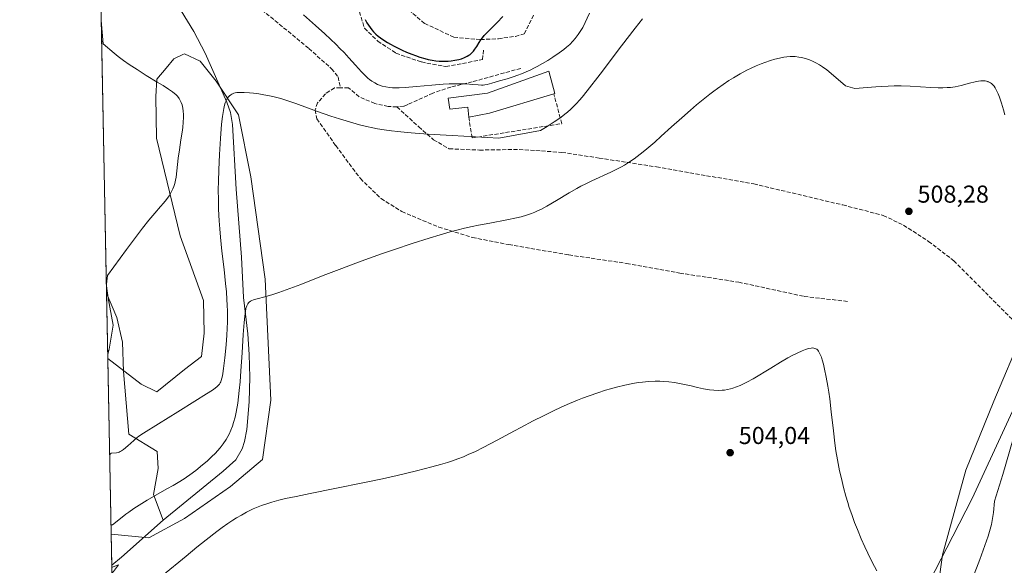
# Model space of a CAD drawing. Units: metres. Extents: x 635278 to 638749, y 4701986 to 4704366.
# Drawn here: x 635278 to 635680, y 4702359 to 4702582 of the extents above; entities that cross this region are included whole.
import ezdxf

# ---------------------------------------------------------------- set-up
doc = ezdxf.new("R2010")
doc.units = ezdxf.units.M
doc.header["$MEASUREMENT"] = 0
doc.linetypes.add('DGN Style 3', pattern=[2.307223458686699, 1.648016756204785, -0.6592067024819142])
for name, color, linetype, lineweight in [('Comarca CxS', 21, 'Continuous', 0), ('Comunidad Autónoma CxS', 142, 'Continuous', 0), ('Corriente natural lineal', 142, 'Continuous', 13), ('Cultivos herbáceos CxS', 92, 'Continuous', 0), ('Curva de nivel maestra', 30, 'Continuous', 30), ('Curva de nivel normal', 30, 'Continuous', 0), ('Edificación industrial Cxs', 135, 'Continuous', 13), ('Matorral CxS', 135, 'Continuous', 0), ('Municipio CxS', 4, 'Continuous', 0), ('Muro lineal', 1, 'DGN Style 3', 13), ('Obra de contención lineal', 1, 'DGN Style 3', 13), ('Pastizal CxS', 92, 'Continuous', 0), ('Provincia CxS', 1, 'Continuous', 0), ('Punto de cota en terreno', 7, 'Continuous', 0), ('Rótulo de punto de cota en terreno', 7, 'Continuous', 0), ('Senda', 7, 'DGN Style 3', 0), ('Vía pecuaria CxS', 92, 'Continuous', 13)]:
    doc.layers.add(name, color=color, linetype=linetype, lineweight=lineweight)
doc.styles.add('Style-Arial', font='txt')

# ---------------------------------------------------------------- blocks, each defined once
blk = doc.blocks.new('*U3')
at = {"layer": 'Cultivos herbáceos CxS', "color": 92, "linetype": 'Continuous', "lineweight": 0}
for points in [[(635687.3768999996, 4702454.269500001, 509.7235999999976), (635675.5182999996, 4702426.093499999, 508.8956000000035), (635664.0056999996, 4702397.912699999, 507.6459000000032), (635654.5248999996, 4702363.4189, 506.2486999999965), (635651.7405000003, 4702343.6709, 505.5979999999981)], [(635322.4699999997, 4701985.74, 488.7041000000027), (635314.9824999999, 4702371.8507, 509.4495000000024), (635330.4137000004, 4702370.257300001, 506.5782000000036), (635344.8668999998, 4702378.170100001, 506.247199999998), (635363.6665000003, 4702391.251900001, 506.3488999999972), (635376.7867000002, 4702402.3145, 507.0941000000021), (635380.1190999999, 4702426.520500001, 507.5878999999986), (635377.8690999999, 4702476.024499999, 510.7033999999985), (635371.9589000001, 4702517.831700001, 513.1744999999937), (635367.0110999999, 4702543.142700001, 514.6296000000002), (635357.8444999997, 4702556.933700001, 515.3230999999942), (635351.3305000003, 4702565.061899999, 516.0985999999976), (635344.9175000006, 4702568.108700001, 516.8540999999968), (635344.1842999998, 4702567.777100001, 516.9438999999984), (635340.5105, 4702566.114900001, 517.4147999999988), (635337.4112999998, 4702562.240900001, 518.0638000000035), (635333.6892999997, 4702557.720100001, 519.6003000000055), (635333.1933000004, 4702550.722100001, 521.3956999999937), (635333.5317000002, 4702533.576900001, 521.1790000000037), (635343.2141000006, 4702493.7509, 519.2050000000017), (635352.6316999998, 4702467.2597, 518.010500000004), (635352.8964999998, 4702453.924900001, 517.3393000000069), (635351.8152999999, 4702444.3749, 517.107799999998), (635344.9303000001, 4702439.155099999, 517.3040999999939), (635333.6769000003, 4702430.0361, 517.3680000000022), (635327.2638999998, 4702433.0833, 517.8196999999927), (635313.5915000001, 4702443.579600001, 520.3843000000053), (635305.5016000001, 4702860.750600001, 537.5687000000034)]]:
    blk.add_polyline3d(points, dxfattribs=at)
blk = doc.blocks.new('5PATER')
at = {"layer": 'Punto de cota en terreno', "linetype": 'Continuous', "lineweight": 0}
h = blk.add_hatch(color=51, dxfattribs=at)
edge = h.paths.add_edge_path()
edge.add_ellipse((0, 0), major_axis=(-0.1095731443231308, -0.1110710700762829), ratio=0.9994222409660322, start_angle=0, end_angle=360)

msp = doc.modelspace()

# ---------------------------------------------------------------- linework, layer by layer
at = {"layer": 'Comarca CxS', "color": 21, "linetype": 'Continuous', "lineweight": 0, "flags": 128}
msp.add_lwpolyline([(635964.2933033735, 4701998.339850261), (635322.4700010131, 4701985.739982971), (635277.610001013, 4704299.039982947), (636241.891973666, 4704317.987771782), (638702.6100010389, 4704366.339982947), (638748.6200010402, 4702052.999982971)], close=True, dxfattribs=at)
at = {"layer": 'Comunidad Autónoma CxS', "color": 142, "linetype": 'Continuous', "lineweight": 0, "flags": 128}
msp.add_lwpolyline([(635964.2933033735, 4701998.339850261), (635322.4700010131, 4701985.739982971), (635277.610001013, 4704299.039982947), (636241.891973666, 4704317.987771782), (638702.6100010389, 4704366.339982947), (638748.6200010402, 4702052.999982971)], close=True, dxfattribs=at)
at = {"layer": 'Corriente natural lineal', "color": 142, "linetype": 'Continuous', "lineweight": 13, "extrusion": (0.5221441327789685, -0.6320760608097522, 0.5725778182533143), "elevation": -2640232.671275948, "flags": 128}
msp.add_lwpolyline([(3484659.799201661, 1844538.920729216), (3484637.023319684, 1844537.551211033), (3484631.865920735, 1844537.561700752)], dxfattribs=at)
at = {"layer": 'Corriente natural lineal', "color": 142, "linetype": 'Continuous', "lineweight": 13}
for points in [[(635309.8975999998, 4702634.0637, 520.6180000000022), (635309.9001000002, 4702634.0601, 520.6175999999978), (635321.3101000005, 4702619.630100001, 519.4615999999951), (635330.6300999997, 4702606.960100001, 518.6143000000011), (635348.7401000002, 4702577.2601, 516.780700000003), (635353.3000999996, 4702568.380100001, 516.0029999999971), (635362.2200999996, 4702548.360099999, 514.9829999999929), (635363.6601, 4702544.0801, 514.7430000000022), (635364.5800999999, 4702539.190099999, 514.6322999999975), (635366.0800999999, 4702512.840100001, 512.8846999999951), (635368.2600999996, 4702485.0601, 511.9961999999941), (635368.9801000003, 4702468.4901, 511.3217000000004), (635370.7500999998, 4702453.630100001, 510.9464000000008), (635371.3701, 4702445.190099999, 510.1563000000024), (635371.5900999998, 4702435.9101, 509.4245999999985), (635371.3601000002, 4702425.940099999, 509.0651999999973), (635370.3701, 4702414.5601, 508.4367999999959), (635369.4301000005, 4702409.6601, 508.2912999999971), (635368.5000999998, 4702406.700099999, 508.148000000001), (635365.9401000004, 4702402.200099999, 507.8304999999964), (635360.7701000003, 4702397.590100001, 507.4480999999942), (635336.2701000003, 4702377.470100001, 507.2685000000056)], [(635313.0739000002, 4702470.270400001, 520.551099999997), (635313.0800999999, 4702470.2601, 520.550700000007), (635317.3501000004, 4702460.4001, 519.9141999999993), (635319.5800999999, 4702450.290100001, 519.5314000000071), (635320.0500999996, 4702438.2301, 518.6380000000064), (635322.1601, 4702412.670100001, 515.7198000000062), (635333.7801000001, 4702405.610099999, 513.7351000000053), (635334.1901000004, 4702398.600099999, 512.725099999996), (635332.3201000001, 4702388.020099999, 510.4602000000014), (635336.2701000003, 4702377.470100001, 507.2685000000056)], [(635683.3701, 4702410.8201, 507.8608999999997), (635679.2001, 4702396.2301, 507.4489000000031), (635675.7301000003, 4702385.2601, 507.0780999999988), (635675.3400999998, 4702380.6801, 506.9551999999967), (635674.5500999996, 4702375.770099999, 507.1208000000043), (635673.2100999998, 4702370.960100001, 507.0617000000057), (635669.7200999996, 4702361.4901, 506.1402999999991), (635663.7801000001, 4702345.9001, 505.2661999999983)]]:
    msp.add_polyline3d(points, dxfattribs=at)
at = {"layer": 'Cultivos herbáceos CxS', "color": 92, "linetype": 'Continuous', "lineweight": 0, "extrusion": (7.91757239008433e-06, -0.0004082880425649371, 0.9999999166190898), "elevation": -1394.381188032447, "flags": 128}
msp.add_lwpolyline([(635313.069658586, 4702470.092939679), (635309.8933580561, 4702633.886253329)], dxfattribs=at)
at = {"layer": 'Cultivos herbáceos CxS', "color": 92, "linetype": 'Continuous', "lineweight": 0, "extrusion": (0.0001210704559977057, -0.006243151507908338, 0.9999805040105502), "elevation": -28760.77576403006, "flags": 128}
msp.add_lwpolyline([(635313.5237391834, 4702355.664331474), (635313.0061190043, 4702382.355551651)], dxfattribs=at)
at = {"layer": 'Cultivos herbáceos CxS', "color": 92, "linetype": 'Continuous', "lineweight": 0, "extrusion": (0.004842337515454042, -0.2497558779466199, 0.9682967278672895), "elevation": -1170875.302145781, "flags": 128}
msp.add_lwpolyline([(726349.3896824745, 4540624.869640077), (726349.3896824745, 4540638.060844464)], dxfattribs=at)
at = {"layer": 'Cultivos herbáceos CxS', "color": 92, "linetype": 'Continuous', "lineweight": 0}
for points in [[(635314.9824999999, 4702371.8507, 509.4495000000024), (635330.4137000004, 4702370.257300001, 506.5782000000036), (635344.8668999998, 4702378.170100001, 506.247199999998), (635363.6665000003, 4702391.251900001, 506.3488999999972), (635376.7867000002, 4702402.3145, 507.0941000000021), (635380.1190999999, 4702426.520500001, 507.5878999999986), (635377.8690999999, 4702476.024499999, 510.7033999999985), (635371.9589000001, 4702517.831700001, 513.1744999999937), (635367.0110999999, 4702543.142700001, 514.6296000000002), (635357.8444999997, 4702556.933700001, 515.3230999999942), (635351.3305000003, 4702565.061899999, 516.0985999999976), (635344.9175000006, 4702568.108700001, 516.8540999999968), (635344.1842999998, 4702567.777100001, 516.9438999999984), (635340.5105, 4702566.114900001, 517.4147999999988), (635337.4112999998, 4702562.240900001, 518.0638000000035), (635333.6892999997, 4702557.720100001, 519.6003000000055), (635333.1933000004, 4702550.722100001, 521.3956999999937), (635333.5317000002, 4702533.576900001, 521.1790000000037), (635343.2141000006, 4702493.7509, 519.2050000000017), (635352.6316999998, 4702467.2597, 518.010500000004), (635352.8964999998, 4702453.924900001, 517.3393000000069), (635351.8152999999, 4702444.3749, 517.107799999998), (635344.9303000001, 4702439.155099999, 517.3040999999939), (635333.6769000003, 4702430.0361, 517.3680000000022), (635327.2638999998, 4702433.0833, 517.8196999999927), (635313.5915000001, 4702443.579600001, 520.3843000000053)], [(635687.3768999996, 4702454.269500001, 509.7235999999976), (635675.5182999996, 4702426.093499999, 508.8956000000035), (635664.0056999996, 4702397.912699999, 507.6459000000032), (635654.5248999996, 4702363.4189, 506.2486999999965), (635651.7405000003, 4702343.6709, 505.5979999999981), (635627.1952999998, 4702299.9815, 503.476800000004), (635608.5856999997, 4702277.3749, 503.1453000000038), (635594.9672999998, 4702259.315099999, 501.4098999999987), (635588.2720999997, 4702244.5703, 501.3996999999945), (635578.5137, 4702224.047499999, 500.7272999999987), (635569.3910999997, 4702203.536699999, 498.3678000000073), (635566.4049000005, 4702193.947699999, 498.0736999999936), (635564.0787000004, 4702183.101700001, 498.094299999997), (635565.7263000002, 4702164.0777, 497.2433000000019), (635567.8701, 4702152.0507, 496.9247999999934), (635565.5689000003, 4702139.935699999, 496.581600000005), (635557.6697000006, 4702126.492900001, 496.2501000000047), (635553.0943, 4702111.8529, 495.9836000000069), (635546.2046999997, 4702091.269099999, 495.4728999999934), (635537.6164999995, 4702075.850099999, 495.1506999999983), (635537.9433000004, 4702059.3411, 496.0240000000049), (635532.9634999996, 4702019.443299999, 496.5852000000014), (635517.2763, 4701989.564400001, 496.304099999994)]]:
    msp.add_polyline3d(points, dxfattribs=at)
at = {"layer": 'Curva de nivel maestra', "color": 30, "linetype": 'Continuous', "lineweight": 30, "elevation": 525, "flags": 128}
msp.add_lwpolyline([(635418.7000000002, 4702582.190099999), (635419.4500000002, 4702580.790100001), (635420.0099999999, 4702579.850099999), (635420.6900000004, 4702578.850099999), (635421.4000000004, 4702577.920100001), (635422.0700000003, 4702577.1501), (635423.0999999996, 4702576.140100001), (635424.04, 4702575.3101), (635424.9100000003, 4702574.630100001), (635426.3200000003, 4702573.6601), (635427.8799999999, 4702572.690099999), (635429.04, 4702572.0101), (635430.5599999997, 4702571.190099999), (635432.4600000001, 4702570.2301), (635433.8799999999, 4702569.5601), (635435.6500000004, 4702568.790100001), (635437.75, 4702567.9301), (635439.25, 4702567.370100001), (635441.0300000003, 4702566.780099999), (635443.0499999998, 4702566.1801), (635444.4699999997, 4702565.8301), (635446.0199999996, 4702565.530099999), (635447.5499999998, 4702565.300100001), (635448.8700000001, 4702565.170100001), (635450.7599999999, 4702565.100099999), (635452.6299999999, 4702565.140100001), (635453.8700000001, 4702565.2401), (635455.3300000001, 4702565.450099999), (635456.9600000001, 4702565.800100001), (635458.0700000003, 4702566.110099999), (635459.2300000006, 4702566.5601), (635460.3099999997, 4702567.090100001), (635461.0199999996, 4702567.5101), (635461.54, 4702567.890100001), (635462.1200000001, 4702568.380100001), (635462.3700000001, 4702568.620100001), (635462.9400000004, 4702569.2501), (635463.4800000006, 4702569.950099999), (635464.25, 4702571.130100001), (635465.2100000001, 4702572.6801), (635465.9400000004, 4702573.770099999), (635466.6299999999, 4702574.6801), (635467.3799999999, 4702575.540100001), (635469.1100000005, 4702577.340100001), (635472.5599999997, 4702580.840100001), (635474.9500000002, 4702583.390100001)], dxfattribs=at)
at = {"layer": 'Curva de nivel normal', "color": 30, "linetype": 'Continuous', "lineweight": 0, "flags": 128}
for points, elevation in [([(635510.3200000003, 4702584.7501), (635507.5999999996, 4702578.9001), (635505.6900000004, 4702575.9801), (635504.4400000004, 4702574.3301), (635503.5199999996, 4702573.2401), (635502.2699999996, 4702571.940099999), (635500.9800000006, 4702570.7601), (635499.8399999999, 4702569.8301), (635497.9199999999, 4702568.440099999), (635495.3099999997, 4702566.6801), (635493.3600000005, 4702565.440099999), (635491.1200000001, 4702564.100099999), (635488.9600000001, 4702562.890100001), (635487.6299999999, 4702562.190099999), (635486.3499999996, 4702561.5601), (635484.4500000002, 4702560.690099999), (635482.5999999996, 4702559.920100001), (635481.1100000005, 4702559.350099999), (635479.0899999999, 4702558.6601), (635476.7699999996, 4702557.940099999), (635473.6399999997, 4702557.040100001), (635470.4600000001, 4702556.100099999), (635468.5599999997, 4702555.600099999), (635467.6100000005, 4702555.4301), (635466.8700000001, 4702555.360099999), (635466.2199999997, 4702555.350099999), (635464.9299999997, 4702555.4101), (635462.4299999997, 4702555.630100001), (635460.0599999997, 4702555.8101), (635458.1200000001, 4702555.890100001), (635455.2800000003, 4702555.9001), (635453.0700000003, 4702555.840100001), (635450.5899999999, 4702555.700099999), (635446, 4702555.3201), (635439.6699999999, 4702554.7301), (635435.0800000001, 4702554.350099999), (635432.6200000001, 4702554.220100001), (635430.9500000002, 4702554.200099999), (635429.9000000004, 4702554.2301), (635428.6799999997, 4702554.340100001), (635427.0899999999, 4702554.5701), (635425.5999999996, 4702554.920100001), (635424.5800000001, 4702555.2601), (635423.7800000003, 4702555.600099999), (635422.6399999997, 4702556.200099999), (635421.4100000003, 4702556.970100001), (635420.5199999996, 4702557.610099999), (635419.8099999997, 4702558.200099999), (635418.7400000002, 4702559.1801), (635417.2400000002, 4702560.700099999), (635414.7199999997, 4702563.450099999), (635411.9800000006, 4702566.5001), (635410.0700000003, 4702568.5801), (635408.4000000004, 4702570.3101), (635406.8499999996, 4702571.860099999), (635404.6100000005, 4702574.030099999), (635402.2100000001, 4702576.2601), (635398.3600000005, 4702579.720100001), (635393.5199999996, 4702583.970100001)], 520), ([(635310.9135999996, 4702581.6699), (635311.6799999997, 4702572.1801), (635316.1299999999, 4702568.370100001), (635317.8600000005, 4702567.0101), (635320.0499999998, 4702565.380100001), (635322.29, 4702563.800100001), (635325.5300000003, 4702561.640100001), (635329.2699999996, 4702559.290100001), (635333.7999999998, 4702556.5601), (635336.2000000002, 4702555.100099999), (635338.3799999999, 4702553.720100001), (635340.0199999996, 4702552.5801), (635340.8899999997, 4702551.9101), (635341.4000000004, 4702551.440099999), (635342.04, 4702550.7401), (635342.75, 4702549.8101), (635343.2000000002, 4702549.090100001), (635343.5999999996, 4702548.200099999), (635343.9400000004, 4702547.2601), (635344.1200000001, 4702546.600099999), (635344.25, 4702545.870100001), (635344.4199999999, 4702544.6501), (635344.5199999996, 4702543.3101), (635344.5300000003, 4702542.0601), (635344.4400000004, 4702540.140100001), (635344.2300000006, 4702538.0001), (635343.9500000002, 4702536.050100001), (635343.4400000004, 4702532.9301), (635342.8200000003, 4702528.920100001), (635342.3899999997, 4702525.4801), (635341.8200000003, 4702520.2601), (635341.4900000002, 4702517.6801), (635341.2599999999, 4702516.470100001), (635340.9199999999, 4702515.120100001), (635340.5199999996, 4702513.8201), (635340.1699999999, 4702512.9101), (635339.6799999997, 4702511.850099999), (635339.25, 4702511.0601), (635338.6200000001, 4702510.0601), (635337.5800000001, 4702508.590100001), (635336.3600000005, 4702507.0801), (635335.1399999997, 4702505.6801), (635332.79, 4702503.020099999), (635330.3799999999, 4702500.1601), (635327.7400000002, 4702496.8301), (635325.25, 4702493.5801), (635321.2100000001, 4702488.140100001), (635313.5199999996, 4702477.5001), (635313.0016999999, 4702473.9924)], 520), ([(635531.9400000004, 4702582.440099999), (635528.9199999999, 4702578.550100001), (635523.4600000001, 4702571.360099999), (635514.6699999999, 4702559.790100001), (635509.4000000004, 4702552.9901), (635507.2999999998, 4702550.390100001), (635506.2199999997, 4702549.120100001), (635504.9699999997, 4702547.7401), (635503.6799999997, 4702546.420100001), (635502.6799999997, 4702545.470100001), (635501.3200000003, 4702544.280099999), (635500.2199999997, 4702543.380100001), (635498.7599999999, 4702542.2601), (635496.9600000001, 4702540.970100001), (635495.9400000004, 4702540.270099999), (635493.0099999999, 4702538.4101), (635490.2599999999, 4702536.7401), (635473.3099999997, 4702533.690099999), (635454.3099999997, 4702534.700099999), (635444.4000000004, 4702535.3301), (635439.1100000005, 4702535.710100001), (635435.8399999999, 4702535.9901), (635432.0599999997, 4702536.350099999), (635429.4600000001, 4702536.640100001), (635426.4600000001, 4702537.040100001), (635423.7999999998, 4702537.470100001), (635421.79, 4702537.860099999), (635419.2000000002, 4702538.4301), (635416.4100000003, 4702539.130100001), (635412.2800000003, 4702540.280099999), (635408.1600000003, 4702541.540100001), (635404.6799999997, 4702542.690099999), (635398.8700000001, 4702544.720100001), (635390.3399999999, 4702547.7501), (635386.2999999998, 4702549.140100001), (635384.6500000004, 4702549.670100001), (635383.1399999997, 4702550.100099999), (635380.9800000006, 4702550.6601), (635378.9699999997, 4702551.110099999), (635377.3899999997, 4702551.4101), (635375.2599999999, 4702551.7301), (635373.1299999999, 4702551.9901), (635371.4500000002, 4702552.1501), (635369.29, 4702552.280099999), (635367.4000000004, 4702552.3101), (635366.3399999999, 4702552.2501), (635365.5899999999, 4702552.140100001), (635365.0999999996, 4702552.0101), (635364.5800000001, 4702551.8201), (635364.2100000001, 4702551.6501), (635363.7800000003, 4702551.380100001), (635363.25, 4702550.940099999), (635362.7800000003, 4702550.4301), (635362.5, 4702550.0601), (635362.25, 4702549.630100001), (635361.8899999997, 4702548.880100001), (635361.5499999998, 4702548.020099999), (635361.2999999998, 4702547.1801), (635360.9600000001, 4702545.780099999), (635360.6500000004, 4702544.090100001), (635360.4199999999, 4702542.460100001), (635360.0999999996, 4702539.3301), (635359.6399999997, 4702533.4801), (635359.2000000002, 4702526.960100001), (635358.8799999999, 4702520.6501), (635358.7400000002, 4702515.970100001), (635358.7000000002, 4702512.640100001), (635358.7400000002, 4702508.2601), (635358.8399999999, 4702504.610099999), (635359.0700000003, 4702499.9001), (635359.2999999998, 4702496.5601), (635359.6100000005, 4702493.220100001), (635360.2300000006, 4702487.5101), (635361.0999999996, 4702479.940099999), (635361.7100000001, 4702474.300100001), (635362.0199999996, 4702470.880100001), (635362.2400000002, 4702467.6601), (635362.3700000001, 4702465.420100001), (635362.4500000002, 4702462.960100001), (635362.4800000006, 4702460.5701), (635362.4800000006, 4702458.550100001), (635362.3899999997, 4702455.850099999), (635362.2400000002, 4702453.1801), (635361.9000000004, 4702449.120100001), (635361.3799999999, 4702443.9001), (635360.9000000004, 4702439.520099999), (635360.6200000001, 4702437.450099999), (635360.4400000004, 4702436.4801), (635360.2100000001, 4702435.5001), (635359.9400000004, 4702434.6501), (635359.7199999997, 4702434.100099999), (635359.5099999999, 4702433.700099999), (635359.1600000003, 4702433.1501), (635358.7100000001, 4702432.590100001), (635358.2199999997, 4702432.110099999), (635357.4199999999, 4702431.440099999), (635356.3499999996, 4702430.6801), (635353.9400000004, 4702429.130100001), (635349.1399999997, 4702426.120100001), (635342.2199999997, 4702421.8201), (635334.3099999997, 4702416.880100001), (635328.2000000002, 4702413.050100001), (635326.2699999996, 4702411.8101), (635325.5599999997, 4702411.280099999), (635324.2100000001, 4702410.090100001), (635321.7199999997, 4702407.860099999), (635320.0199999996, 4702406.440099999), (635319.1799999997, 4702405.8201), (635318.7000000002, 4702405.540100001), (635318.2000000002, 4702405.3301), (635317.7800000003, 4702405.200099999), (635317.1100000005, 4702405.0701), (635314.9299999997, 4702404.9001), (635314.3537999997, 4702404.267200001)], 515), ([(635679.9199999999, 4702543.1601), (635679.3799999999, 4702545.220100001), (635678.5800000001, 4702547.950099999), (635677.7800000003, 4702550.360099999), (635677.2300000006, 4702551.790100001), (635676.5999999996, 4702553.1601), (635675.9900000002, 4702554.220100001), (635675.5700000003, 4702554.840100001), (635675.0499999998, 4702555.4301), (635674.5199999996, 4702555.940099999), (635674.1100000005, 4702556.2401), (635673.5499999998, 4702556.540100001), (635673.2100000001, 4702556.700099999), (635673.0199999996, 4702556.770099999), (635672.4199999999, 4702556.9301), (635671.8700000001, 4702557.030099999), (635671.4000000004, 4702557.0701), (635670.7199999997, 4702557.0701), (635670.0999999996, 4702557.030099999), (635669.1699999999, 4702556.9101), (635667.8899999997, 4702556.6601), (635665.4900000002, 4702556.0601), (635662.1100000005, 4702555.200099999), (635659.6600000003, 4702554.6801), (635657.7400000002, 4702554.4001), (635656.3499999996, 4702554.280099999), (635654.6100000005, 4702554.220100001), (635652.7599999999, 4702554.220100001), (635649.7100000001, 4702554.380100001), (635641.2699999996, 4702554.920100001), (635637.5899999999, 4702555.090100001), (635636.1699999999, 4702555.090100001), (635634.7000000002, 4702555.040100001), (635627.25, 4702554.610099999), (635618.6799999997, 4702554.0001), (635614.9299999997, 4702555.0801), (635609.9900000002, 4702559.3101), (635607.2100000001, 4702561.5601), (635605.5, 4702562.790100001), (635604.3099999997, 4702563.5601), (635602.7999999998, 4702564.420100001), (635601.3700000001, 4702565.130100001), (635600.2000000002, 4702565.610099999), (635598.5899999999, 4702566.1501), (635596.9600000001, 4702566.590100001), (635595.8099999997, 4702566.800100001), (635594.3600000005, 4702566.960100001), (635593.2100000001, 4702567.0101), (635592.2599999999, 4702566.9801), (635590.9299999997, 4702566.870100001), (635589.7300000006, 4702566.700099999), (635587.9299999997, 4702566.360099999), (635586, 4702565.890100001), (635584.25, 4702565.380100001), (635581.9500000002, 4702564.600099999), (635580.4000000004, 4702564.030099999), (635578.4400000004, 4702563.200099999), (635576.4100000003, 4702562.280099999), (635574.5999999996, 4702561.380100001), (635571.9199999999, 4702559.9301), (635569.1799999997, 4702558.350099999), (635567.25, 4702557.1501), (635564.9699999997, 4702555.630100001), (635562.6299999999, 4702553.9901), (635561.0700000003, 4702552.850099999), (635559.4400000004, 4702551.590100001), (635556.79, 4702549.4801), (635553.9900000002, 4702547.190099999), (635551.54, 4702545.100099999), (635547.9800000006, 4702542.0001), (635543.8799999999, 4702538.3101), (635539.6600000003, 4702534.460100001), (635536.9500000002, 4702532.020099999), (635534.5599999997, 4702529.9301), (635532.9299999997, 4702528.5601), (635531.04, 4702527.050100001), (635528.5800000001, 4702525.220100001), (635526.25, 4702523.640100001), (635524.6299999999, 4702522.630100001), (635523.3700000001, 4702521.9101), (635521.5199999996, 4702520.9301), (635519.0300000003, 4702519.7301), (635511.2699999996, 4702516.1801), (635508.8200000003, 4702515.0001), (635506.8399999999, 4702513.9801), (635505.0999999996, 4702513.030099999), (635502.0099999999, 4702511.2501), (635496.8700000001, 4702508.170100001), (635492.9500000002, 4702505.880100001), (635490.7300000006, 4702504.670100001), (635489.1100000005, 4702503.880100001), (635488.0099999999, 4702503.390100001), (635486.6100000005, 4702502.840100001), (635484.5999999996, 4702502.140100001), (635482.4699999997, 4702501.5101), (635480.4699999997, 4702501.020099999), (635476.5199999996, 4702500.200099999), (635469.5599999997, 4702498.9101), (635465.0199999996, 4702498.050100001), (635462.3799999999, 4702497.5001), (635459.3200000003, 4702496.8101), (635456.2000000002, 4702496.050100001), (635453.3700000001, 4702495.300100001), (635449.3099999997, 4702494.1501), (635444.9000000004, 4702492.8101), (635437.9600000001, 4702490.590100001), (635430.75, 4702488.1801), (635425.3499999996, 4702486.3201), (635418.5499999998, 4702483.9001), (635413.7999999998, 4702482.1601), (635409.1600000003, 4702480.4001), (635401.5899999999, 4702477.4801), (635392.4000000004, 4702473.9001), (635386.4299999997, 4702471.6501), (635383.4800000006, 4702470.600099999), (635381.04, 4702469.800100001), (635377.7400000002, 4702468.800100001), (635374.54, 4702467.940099999), (635373.0700000003, 4702467.540100001), (635372.4299999997, 4702467.3201), (635371.8200000003, 4702467.0101), (635371.3399999999, 4702466.6601), (635371.0499999998, 4702466.360099999), (635370.7300000006, 4702465.890100001), (635370.3499999996, 4702465.0701), (635370.0300000003, 4702464.030099999), (635369.79, 4702462.860099999), (635369.5099999999, 4702460.870100001), (635369.2699999996, 4702458.340100001), (635368.9299999997, 4702453.420100001), (635368.4600000001, 4702445.860099999), (635367.9900000002, 4702438.590100001), (635367.6299999999, 4702434.0001), (635367.3099999997, 4702430.5001), (635366.7300000006, 4702425.350099999), (635366.0599999997, 4702421.620100001), (635365.5999999996, 4702419.670100001), (635365, 4702417.5001), (635364.4800000006, 4702415.960100001), (635363.8099999997, 4702414.2501), (635363.1200000001, 4702412.720100001), (635362.5999999996, 4702411.710100001), (635361.8799999999, 4702410.470100001), (635360.7599999999, 4702408.780099999), (635359.4900000002, 4702407.110099999), (635358.4600000001, 4702405.9001), (635357.5300000003, 4702404.9001), (635356.0099999999, 4702403.4001), (635354.1600000003, 4702401.690099999), (635352.3099999997, 4702400.110099999), (635349.5, 4702397.870100001), (635347.1100000005, 4702396.0801), (635345.7800000003, 4702395.140100001), (635345.1399999997, 4702394.720100001), (635343.0199999996, 4702393.380100001), (635340.3399999999, 4702391.7601), (635337.7699999996, 4702390.290100001), (635333.2599999999, 4702387.770099999), (635329.6200000001, 4702385.6601), (635326.4699999997, 4702383.710100001), (635324.25, 4702382.2501), (635322.1299999999, 4702380.790100001), (635321, 4702379.970100001), (635318.0700000003, 4702377.7301), (635315.4900000002, 4702375.670100001), (635314.9115000004, 4702375.507900001)], 510), ([(635313.0151000004, 4702473.302999999), (635313.7000000002, 4702468.2401), (635315.8399999999, 4702457.220100001), (635314.0999999996, 4702447.4001), (635313.556, 4702445.4067)], 520), ([(635627.7300000006, 4702356.770099999), (635625.8200000003, 4702360.4101), (635624.0300000003, 4702364.0001), (635622.79, 4702366.620100001), (635621.3499999996, 4702369.840100001), (635619.7400000002, 4702373.700099999), (635618.6299999999, 4702376.540100001), (635617.4500000002, 4702379.780099999), (635616.4299999997, 4702382.770099999), (635615.79, 4702384.800100001), (635615.04, 4702387.360099999), (635614.0800000001, 4702390.9301), (635613.1900000004, 4702394.530099999), (635612.5, 4702397.7301), (635611.6500000004, 4702402.170100001), (635611.0099999999, 4702405.9101), (635610.5800000001, 4702408.9301), (635609.9400000004, 4702413.9801), (635609.0700000003, 4702421.7401), (635608.4600000001, 4702427.0701), (635608.0999999996, 4702429.8201), (635607.7100000001, 4702432.300100001), (635607.0499999998, 4702435.920100001), (635606.3499999996, 4702439.2601), (635605.8700000001, 4702441.290100001), (635605.3899999997, 4702443.040100001), (635605.04, 4702444.1601), (635604.6100000005, 4702445.2501), (635604.2000000002, 4702446.100099999), (635603.9000000004, 4702446.5801), (635603.5300000003, 4702447.020099999), (635603.1299999999, 4702447.380100001), (635602.7999999998, 4702447.5701), (635602.3600000005, 4702447.7501), (635601.9699999997, 4702447.850099999), (635601.4299999997, 4702447.9001), (635600.8300000001, 4702447.860099999), (635599.8200000003, 4702447.670100001), (635598.54, 4702447.290100001), (635597.2199999997, 4702446.780099999), (635595.1200000001, 4702445.8201), (635593.1500000004, 4702444.8101), (635591.3499999996, 4702443.8201), (635588.3700000001, 4702442.0801), (635584.3399999999, 4702439.640100001), (635577.1699999999, 4702435.350099999), (635574.5899999999, 4702433.880100001), (635571.8399999999, 4702432.550100001), (635570.4199999999, 4702431.9801), (635568.8099999997, 4702431.420100001), (635567.8600000005, 4702431.1501), (635566.7000000002, 4702430.9001), (635565.5199999996, 4702430.710100001), (635564.4699999997, 4702430.610099999), (635562.8700000001, 4702430.5801), (635561.0499999998, 4702430.6501), (635559.3600000005, 4702430.840100001), (635556.9100000003, 4702431.2601), (635554.4800000006, 4702431.770099999), (635551.8399999999, 4702432.360099999), (635549.7599999999, 4702432.8301), (635547.0999999996, 4702433.380100001), (635545.0499999998, 4702433.7301), (635542.7100000001, 4702434.040100001), (635540.5499999998, 4702434.2301), (635539.0599999997, 4702434.300100001), (635537.1600000003, 4702434.300100001), (635534.4900000002, 4702434.1801), (635531.9800000006, 4702433.950099999), (635530.2300000006, 4702433.7301), (635527.9900000002, 4702433.360099999), (635524.7699999996, 4702432.710100001), (635521.4199999999, 4702431.9101), (635518.9199999999, 4702431.2401), (635516.8399999999, 4702430.620100001), (635513.6799999997, 4702429.600099999), (635510.1299999999, 4702428.360099999), (635507.5, 4702427.390100001), (635505.3700000001, 4702426.540100001), (635502.2000000002, 4702425.220100001), (635498.7199999997, 4702423.700099999), (635495.6600000003, 4702422.270099999), (635491.4900000002, 4702420.2301), (635487.29, 4702418.0801), (635482.3099999997, 4702415.4301), (635479.6799999997, 4702414.0101), (635472.6500000004, 4702410.220100001), (635466.9699999997, 4702407.2501), (635463.7400000002, 4702405.6601), (635460.8300000001, 4702404.340100001), (635458.8200000003, 4702403.4801), (635456.5899999999, 4702402.600099999), (635454.3799999999, 4702401.800100001), (635452.3899999997, 4702401.1501), (635449.4600000001, 4702400.270099999), (635445.9699999997, 4702399.3201), (635439.6600000003, 4702397.710100001), (635431.8300000001, 4702395.8301), (635425.7599999999, 4702394.450099999), (635418.4100000003, 4702392.9001), (635406.2599999999, 4702390.440099999), (635396.2599999999, 4702388.450099999), (635390.4800000006, 4702387.2601), (635386.2199999997, 4702386.3201), (635383.4600000001, 4702385.640100001), (635380.54, 4702384.840100001), (635378.5300000003, 4702384.2301), (635376.3899999997, 4702383.4901), (635374.3799999999, 4702382.700099999), (635373.0300000003, 4702382.120100001), (635371.5899999999, 4702381.440099999), (635370.2100000001, 4702380.7501), (635368.1600000003, 4702379.640100001), (635366.1299999999, 4702378.460100001), (635364.6200000001, 4702377.520099999), (635362.6100000005, 4702376.1601), (635360.3600000005, 4702374.5701), (635358.1100000005, 4702372.880100001), (635353.8200000003, 4702369.5601), (635349.9800000006, 4702366.5001), (635345.54, 4702362.870100001), (635335.9900000002, 4702354.950099999)], 505), ([(635315.2917, 4702355.906500001), (635315.8600000005, 4702356.5801), (635317.9299999997, 4702359.2401), (635315.8300000001, 4702358.5001), (635315.2468999998, 4702358.2159)], 505)]:
    msp.add_lwpolyline(points, dxfattribs=dict(at, elevation=elevation))
at = {"layer": 'Edificación industrial Cxs', "color": 135, "linetype": 'Continuous', "lineweight": 13, "elevation": 521.7333000000073, "flags": 128}
msp.add_lwpolyline([(635495.7701000003, 4702551.7301), (635469.4901000002, 4702543.860099999), (635461.0100999996, 4702542.2501), (635460.6001000004, 4702546.2601), (635453.2600999996, 4702545.4901), (635452.6001000004, 4702550.050100001), (635468.6601, 4702552.0701), (635493.6901000004, 4702561.0701), (635496.2301000003, 4702551.880100001)], close=True, dxfattribs=at)
at = {"layer": 'Edificación industrial Cxs', "color": 135, "linetype": 'Continuous', "lineweight": 13, "extrusion": (-0.1409681182564359, 0.4133240064191966, 0.8996061668045765), "elevation": 1854560.361560973, "flags": 128}
msp.add_lwpolyline([(-2119466.511387093, -3819203.515205244), (-2119439.09779477, -3819204.665188202), (-2119430.552046892, -3819206.014162637)], dxfattribs=at)
at = {"layer": 'Edificación industrial Cxs', "color": 135, "linetype": 'Continuous', "lineweight": 13}
msp.add_polyline3d([(635461.0100999996, 4702542.2501, 518.5616000000009), (635460.6001000004, 4702546.2601, 520.5417000000016), (635453.2600999996, 4702545.4901, 519.0583000000044), (635452.6001000004, 4702550.050100001, 520.0304999999935), (635468.6601, 4702552.0701, 521.7333000000071), (635493.6901000004, 4702561.0701, 520.3932999999961), (635496.2301000003, 4702551.880100001, 519.3766999999935), (635495.7701000003, 4702551.7301, 519.652900000001)], dxfattribs=at)
at = {"layer": 'Matorral CxS', "color": 135, "linetype": 'Continuous', "lineweight": 0, "extrusion": (0.002921482920270663, -0.1506504358524555, 0.988582779090862), "elevation": -706054.6739756826, "flags": 128}
msp.add_lwpolyline([(726368.982856919, 4635709.363922305), (726368.982856919, 4635781.934867004)], dxfattribs=at)
at = {"layer": 'Matorral CxS', "color": 135, "linetype": 'Continuous', "lineweight": 0}
msp.add_polyline3d([(635314.9824999999, 4702371.8507, 509.4495000000024), (635313.5915000001, 4702443.579600001, 520.3843000000053), (635327.2638999998, 4702433.0833, 517.8196999999927), (635333.6769000003, 4702430.0361, 517.3680000000022), (635344.9303000001, 4702439.155099999, 517.3040999999939), (635351.8152999999, 4702444.3749, 517.107799999998), (635352.8964999998, 4702453.924900001, 517.3393000000069), (635352.6316999998, 4702467.2597, 518.010500000004), (635343.2141000006, 4702493.7509, 519.2050000000017), (635333.5317000002, 4702533.576900001, 521.1790000000037), (635333.1933000004, 4702550.722100001, 521.3956999999937), (635333.6892999997, 4702557.720100001, 519.6003000000055), (635337.4112999998, 4702562.240900001, 518.0638000000035), (635340.5105, 4702566.114900001, 517.4147999999988), (635344.1842999998, 4702567.777100001, 516.9438999999984), (635344.9175000006, 4702568.108700001, 516.8540999999968), (635351.3305000003, 4702565.061899999, 516.0985999999976), (635357.8444999997, 4702556.933700001, 515.3230999999942), (635367.0110999999, 4702543.142700001, 514.6296000000002), (635371.9589000001, 4702517.831700001, 513.1744999999937), (635377.8690999999, 4702476.024499999, 510.7033999999985), (635380.1190999999, 4702426.520500001, 507.5878999999986), (635376.7867000002, 4702402.3145, 507.0941000000021), (635363.6665000003, 4702391.251900001, 506.3488999999972), (635344.8668999998, 4702378.170100001, 506.247199999998), (635330.4137000004, 4702370.257300001, 506.5782000000036)], close=True, dxfattribs=at)
msp.add_polyline3d([(635314.9824999999, 4702371.8507, 509.4495000000024), (635330.4137000004, 4702370.257300001, 506.5782000000036), (635344.8668999998, 4702378.170100001, 506.247199999998), (635363.6665000003, 4702391.251900001, 506.3488999999972), (635376.7867000002, 4702402.3145, 507.0941000000021), (635380.1190999999, 4702426.520500001, 507.5878999999986), (635377.8690999999, 4702476.024499999, 510.7033999999985), (635371.9589000001, 4702517.831700001, 513.1744999999937), (635367.0110999999, 4702543.142700001, 514.6296000000002), (635357.8444999997, 4702556.933700001, 515.3230999999942), (635351.3305000003, 4702565.061899999, 516.0985999999976), (635344.9175000006, 4702568.108700001, 516.8540999999968), (635344.1842999998, 4702567.777100001, 516.9438999999984), (635340.5105, 4702566.114900001, 517.4147999999988), (635337.4112999998, 4702562.240900001, 518.0638000000035), (635333.6892999997, 4702557.720100001, 519.6003000000055), (635333.1933000004, 4702550.722100001, 521.3956999999937), (635333.5317000002, 4702533.576900001, 521.1790000000037), (635343.2141000006, 4702493.7509, 519.2050000000017), (635352.6316999998, 4702467.2597, 518.010500000004), (635352.8964999998, 4702453.924900001, 517.3393000000069), (635351.8152999999, 4702444.3749, 517.107799999998), (635344.9303000001, 4702439.155099999, 517.3040999999939), (635333.6769000003, 4702430.0361, 517.3680000000022), (635327.2638999998, 4702433.0833, 517.8196999999927), (635313.5915000001, 4702443.579600001, 520.3843000000053)], dxfattribs=at)
at = {"layer": 'Municipio CxS', "color": 4, "linetype": 'Continuous', "lineweight": 0, "flags": 128}
msp.add_lwpolyline([(635964.2933033735, 4701998.339850261), (635322.4700010131, 4701985.739982971), (635277.610001013, 4704299.039982947)], dxfattribs=at)
at = {"layer": 'Muro lineal', "color": 1, "linetype": 'DGN Style 3', "lineweight": 13}
msp.add_polyline3d([(635461.0100999996, 4702542.2501, 518.5616000000009), (635462.4001000002, 4702533.720100001, 515.9184999999999), (635499.0100999996, 4702539.5601, 515.8418999999994), (635495.7701000003, 4702551.7301, 519.652900000001)], dxfattribs=at)
at = {"layer": 'Obra de contención lineal', "color": 1, "linetype": 'DGN Style 3', "lineweight": 13}
msp.add_polyline3d([(635415.0100999996, 4702589.690099999, 525.2770000000019), (635418.4200999998, 4702578.550100001, 524.8071999999956), (635423.9101, 4702573.270099999, 524.6300000000047), (635431.2801000001, 4702568.370100001, 524.5910000000003), (635441.6700999998, 4702564.770099999, 524.5754000000015), (635451.7100999998, 4702562.880100001, 524.3190000000031), (635466.6401000004, 4702565.720100001, 523.3772000000026), (635467.0301000001, 4702570.2401, 524.2940999999992)], dxfattribs=at)
at = {"layer": 'Pastizal CxS', "color": 92, "linetype": 'Continuous', "lineweight": 0}
for points in [[(635687.3768999996, 4702454.269500001, 509.7235999999976), (635675.5182999996, 4702426.093499999, 508.8956000000035), (635664.0056999996, 4702397.912699999, 507.6459000000032), (635654.5248999996, 4702363.4189, 506.2486999999965), (635651.7405000003, 4702343.6709, 505.5979999999981), (635627.1952999998, 4702299.9815, 503.476800000004), (635608.5856999997, 4702277.3749, 503.1453000000038), (635594.9672999998, 4702259.315099999, 501.4098999999987), (635588.2720999997, 4702244.5703, 501.3996999999945), (635578.5137, 4702224.047499999, 500.7272999999987), (635569.3910999997, 4702203.536699999, 498.3678000000073), (635566.4049000005, 4702193.947699999, 498.0736999999936), (635564.0787000004, 4702183.101700001, 498.094299999997), (635565.7263000002, 4702164.0777, 497.2433000000019), (635567.8701, 4702152.0507, 496.9247999999934), (635565.5689000003, 4702139.935699999, 496.581600000005), (635557.6697000006, 4702126.492900001, 496.2501000000047), (635553.0943, 4702111.8529, 495.9836000000069), (635546.2046999997, 4702091.269099999, 495.4728999999934), (635537.6164999995, 4702075.850099999, 495.1506999999983), (635537.9433000004, 4702059.3411, 496.0240000000049), (635532.9634999996, 4702019.443299999, 496.5852000000014), (635517.2763, 4701989.564400001, 496.304099999994)], [(635651.7405000003, 4702343.6709, 505.5979999999981), (635654.5248999996, 4702363.4189, 506.2486999999965), (635664.0056999996, 4702397.912699999, 507.6459000000032), (635675.5182999996, 4702426.093499999, 508.8956000000035), (635687.3768999996, 4702454.269500001, 509.7235999999976)]]:
    msp.add_polyline3d(points, dxfattribs=at)
at = {"layer": 'Provincia CxS', "color": 1, "linetype": 'Continuous', "lineweight": 0, "flags": 128}
msp.add_lwpolyline([(635964.2933033735, 4701998.339850261), (635322.4700010131, 4701985.739982971), (635277.610001013, 4704299.039982947), (636241.891973666, 4704317.987771782), (638702.6100010389, 4704366.339982947), (638748.6200010402, 4702052.999982971)], close=True, dxfattribs=at)
at = {"layer": 'Senda', "color": 7, "linetype": 'DGN Style 3', "lineweight": 0}
for points in [[(635367.6079000002, 4702593.433499999, 519.164300000004), (635395.7198999999, 4702570.282299999, 517.7743999999948), (635404.9802999999, 4702562.0141, 517.7725999999967), (635407.6261, 4702558.706900001, 517.7719999999972), (635408.6205000002, 4702554.1961, 517.6027000000031), (635406.1655000001, 4702554.170299999, 517.2725000000064), (635402.4612999996, 4702551.789100001, 516.5485000000045), (635399.2862999998, 4702548.084899999, 515.7712000000029), (635398.2279000003, 4702545.174500001, 515.2844000000041), (635399.0217000004, 4702541.4703, 514.9869999999937), (635406.6945000002, 4702530.622300001, 514.0163999999932), (635416.7487000005, 4702517.128500001, 512.7403000000049), (635425.2154999999, 4702508.9265, 512.0178000000016), (635433.6821, 4702503.6349, 511.3078999999998), (635448.7635000005, 4702497.2849, 510.3263000000007), (635462.5217000004, 4702493.0515, 509.7069999999949), (635477.3384999996, 4702490.141100001, 509.1805000000023), (635501.9447, 4702485.9077, 508.2189999999973), (635525.4927000003, 4702482.4681, 507.5301000000036), (635547.1886999998, 4702478.499299999, 506.9063000000024), (635571.2657000005, 4702474.795100001, 506.4821999999986), (635597.9886999996, 4702468.974300001, 506.0962), (635616.2449000003, 4702466.8577, 506.1609999999928)], [(635429.4543000003, 4702592.110500001, 526.1910000000062), (635443.0142999999, 4702580.5351, 526.470100000006), (635454.9205, 4702574.912699999, 526.123900000006), (635465.8344999999, 4702573.920499999, 525.1248999999953), (635473.1107000001, 4702574.2511, 524.0041999999958), (635480.0559, 4702575.2433, 522.8052000000025), (635483.6939000003, 4702576.235500001, 522.056700000001), (635487.6627000002, 4702584.1731, 522.1296000000002)], [(635482.2401000002, 4702562.1601, 520.5559999999969), (635462.4700999996, 4702556.6601, 520.6964000000007), (635453.7200999996, 4702554.540100001, 520.3877000000066), (635446.3501000004, 4702552.030099999, 519.351999999999), (635436.1300999997, 4702547.340100001, 518.5982999999978), (635434.5500999996, 4702546.770099999, 518.4953999999998), (635431.6700999998, 4702546.4101, 518.4231), (635428.1101000002, 4702546.590100001, 518.4723999999987), (635422.6601, 4702547.770099999, 518.5475000000006), (635416.2901, 4702550.550100001, 518.2776000000014), (635411.8601000002, 4702554.2301, 518.0529999999999), (635408.6205000002, 4702554.1961, 517.6027000000031)], [(635431.6700999998, 4702546.4101, 518.4231), (635440.5613000002, 4702538.295299999, 516.9793999999965), (635446.6467000004, 4702533.003699999, 515.0956000000006), (635452.9967, 4702529.299500001, 514.3301000000065), (635465.4321, 4702528.770300001, 514.1025999999983), (635481.5719, 4702529.0349, 513.2317999999941), (635499.0343000004, 4702527.8443, 511.8717999999935), (635514.2478999998, 4702525.529100001, 511.1367999999929), (635537.7297, 4702521.891100001, 509.6487999999954), (635577.4172999999, 4702514.945699999, 508.748900000006), (635613.7975000005, 4702506.346899999, 508.5737999999984), (635630.3340999996, 4702502.047300001, 508.2063999999955), (635638.6023000004, 4702498.078500001, 508.3497999999963), (635648.8548999998, 4702491.4639, 508.6918000000006), (635659.1074999999, 4702483.526500001, 509.2195000000065), (635672.0060999999, 4702470.627900001, 509.6287000000011), (635686.3450999996, 4702456.177100001, 509.7915000000066)]]:
    msp.add_polyline3d(points, dxfattribs=at)
at = {"layer": 'Vía pecuaria CxS', "color": 92, "linetype": 'Continuous', "lineweight": 13}
for points in [[(635707.9119999995, 4702372.177800001, 510.6160999999993), (635605.7057999996, 4702182.328000001, 502.0503999999929), (635574.8732000003, 4702086.952299999, 499.0917000000045), (635572.1103999997, 4702077.8585, 499.0446999999986), (635571.1100000005, 4702073.9308, 498.9968999999983), (635567.7019999997, 4702066.059, 498.8908999999985), (635564.2796999998, 4702056.6314, 498.7451000000001), (635546.6578000003, 4701990.141200001, 498.7782000000007), (635506.5647, 4701989.3541, 495.3769999999931), (635530.0533999996, 4702064.9999, 495.9682999999932), (635550.9848999997, 4702132.4102, 496.3323999999994), (635555.6638000002, 4702147.478599999, 497.1909000000014), (635573.5630999999, 4702205.1237, 498.2323999999935), (635609.1935999999, 4702274.546800001, 502.5605999999971), (635619.0783000002, 4702292.9022, 503.796199999997), (635627.2719000002, 4702309.7708, 504.1888000000035), (635637.0586000001, 4702328.839400001, 504.8301000000066), (635658.7033000002, 4702371.0123, 506.6195000000008), (635666.5802999996, 4702386.3599, 507.6984999999986), (635735.0862999996, 4702534.701199999, 512.4510000000009)], [(635506.5647, 4701989.3541, 495.3769999999931), (635530.0533999996, 4702064.9999, 495.9682999999932), (635550.9848999997, 4702132.4102, 496.3323999999994), (635555.6638000002, 4702147.478599999, 497.1909000000014), (635573.5630999999, 4702205.1237, 498.2323999999935), (635609.1935999999, 4702274.546800001, 502.5605999999971), (635619.0783000002, 4702292.9022, 503.796199999997), (635627.2719000002, 4702309.7708, 504.1888000000035), (635637.0586000001, 4702328.839400001, 504.8301000000066), (635658.7033000002, 4702371.0123, 506.6195000000008), (635666.5802999996, 4702386.3599, 507.6984999999986), (635735.0862999996, 4702534.701199999, 512.4510000000009)]]:
    msp.add_polyline3d(points, dxfattribs=at)

# ---------------------------------------------------------------- block references
at = {"layer": 'Cultivos herbáceos CxS', "color": 92, "linetype": 'Continuous', "lineweight": 0}
msp.add_blockref('*U3', (0, 0), dxfattribs=at)
at = {"layer": 'Punto de cota en terreno', "color": 7, "linetype": 'Continuous', "lineweight": 0, "xscale": 10, "yscale": 10, "zscale": 10}
for p in [(635640.7800000003, 4702503.75, 508.2799999999989), (635567.7699999996, 4702405.109999999, 504.0399999999936)]:
    msp.add_blockref('5PATER', p, dxfattribs=at)

# ---------------------------------------------------------------- texts
at = {"layer": 'Rótulo de punto de cota en terreno', "color": 7, "linetype": 'Continuous', "lineweight": 0, "style": 'Style-Arial'}
for s, p in [('508,28', (635644.3077999996, 4702507.277799999)), ('504,04', (635571.2977999998, 4702408.637800001))]:
    msp.add_text(s, height=7.000000000000002, dxfattribs=at).set_placement(p)

doc.saveas('drawing.dxf')
